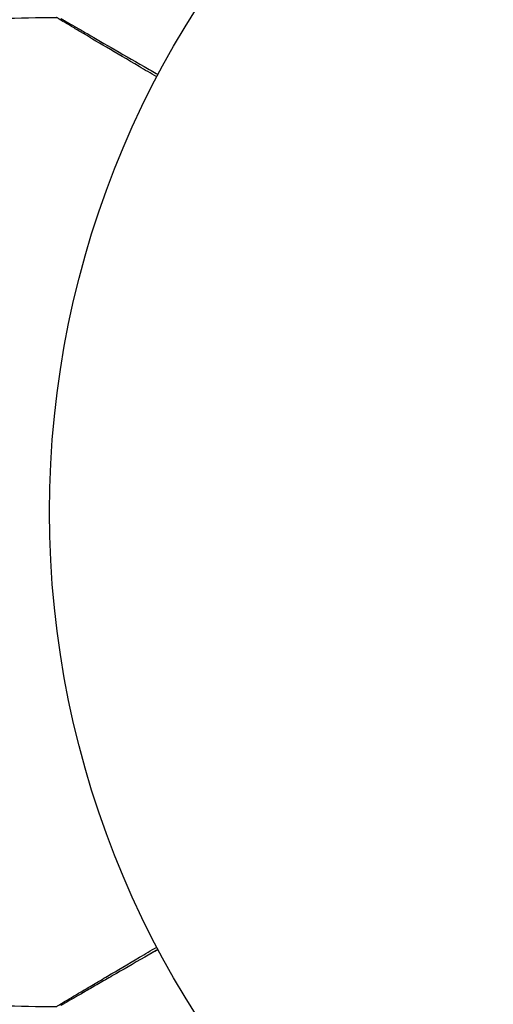
# Model space of a CAD drawing. Units: millimetres. Extents: x -2853 to 3627, y -3269 to 3187.
# Drawn here: x -596 to -569, y 513 to 569 of the extents above; entities that cross this region are included whole.
import ezdxf

# ---------------------------------------------------------------- set-up
doc = ezdxf.new("R2010")
doc.units = ezdxf.units.MM
doc.header["$LTSCALE"] = 20
doc.linetypes.add('HIDDEN', pattern=[9.525, 6.35, -3.175])
for name, color, linetype in [('2d', 230, 'Continuous'), ('AS-Free_Space', 31, 'HIDDEN'), ('AS-Free_Space_Hatch', 31, 'HIDDEN')]:
    doc.layers.add(name, color=color, linetype=linetype)

msp = doc.modelspace()

# ---------------------------------------------------------------- hatches: boundary and pattern name
at = {"layer": 'AS-Free_Space_Hatch'}
h = msp.add_hatch(dxfattribs=at)
h.set_pattern_fill('ANSI31', color=256, scale=100)
h.set_pattern_definition([(45, (-923.54, -3e-12), (-224.506, 224.506), [])])
h.paths.add_polyline_path([(-541, -2269, 0.414214), (459, -1269), (459, -19, 0.414214), (-541, 981, 0.414214), (-1541, -19), (-1541, -1269, 0.414214)])

# ---------------------------------------------------------------- linework, layer by layer
at = {"layer": '2d'}
msp.add_circle((-541, 541), 53, dxfattribs=at)
for points in [[(-599.949, 568.871), (-597.837, 568.939), (-595.724, 568.985), (-593.61, 569.009)], [(-599.949, 513.129), (-597.837, 513.061), (-595.724, 513.015), (-593.61, 512.991)]]:
    msp.add_open_spline(points, degree=3, dxfattribs=at)
for points, knots in [([(-587.927, 565.635), (-588.271, 565.839), (-588.606, 566.036), (-589.589, 566.617), (-590.205, 566.981), (-591.329, 567.645), (-591.827, 567.941), (-592.457, 568.315), (-592.647, 568.428), (-592.981, 568.627), (-593.126, 568.714), (-593.356, 568.852), (-593.442, 568.904), (-593.523, 568.955), (-593.543, 568.967), (-593.565, 568.981), (-593.566, 568.982), (-593.582, 568.992), (-593.59, 568.997), (-593.606, 569.007), (-593.61, 569.009), (-593.61, 569.009)], [0.00187919, 0.00187919, 0.00187919, 0.00187919, 0.00370555, 0.00370555, 0.0074111, 0.0074111, 0.01111664, 0.01111664, 0.01296942, 0.01296942, 0.01482219, 0.01482219, 0.01667496, 0.01667496, 0.01760135, 0.01760135, 0.01852774, 0.01852774, 0.02223329, 0.02223329, 0.02953637, 0.02953637, 0.02953637, 0.02953637]), ([(-593.355, 568.942), (-593.355, 568.942), (-593.35, 568.94), (-593.335, 568.931), (-593.327, 568.926), (-593.311, 568.917), (-593.31, 568.917), (-593.292, 568.906), (-593.275, 568.896), (-593.199, 568.852), (-593.115, 568.804), (-592.887, 568.672), (-592.742, 568.589), (-592.406, 568.395), (-592.214, 568.284), (-591.578, 567.917), (-591.073, 567.625), (-589.936, 566.968), (-589.312, 566.608), (-588.388, 566.075), (-588.126, 565.923), (-587.857, 565.768)], [0.02937507, 0.02937507, 0.02937507, 0.02937507, 0.0363241, 0.0363241, 0.03995651, 0.03995651, 0.04086461, 0.04086461, 0.04177271, 0.04177271, 0.04358892, 0.04358892, 0.04540512, 0.04540512, 0.04722133, 0.04722133, 0.05085374, 0.05085374, 0.05448615, 0.05448615, 0.05588399, 0.05588399, 0.05588399, 0.05588399]), ([(-593.61, 512.991), (-593.61, 512.991), (-593.606, 512.993), (-593.589, 513.003), (-593.581, 513.009), (-593.564, 513.019), (-593.561, 513.022), (-593.531, 513.041), (-593.507, 513.055), (-593.415, 513.112), (-593.322, 513.168), (-592.966, 513.382), (-592.625, 513.585), (-591.991, 513.962), (-591.757, 514.1), (-591.261, 514.395), (-590.997, 514.551), (-590.165, 515.043), (-589.558, 515.402), (-588.59, 515.973), (-588.263, 516.166), (-587.927, 516.365)], [0.02946257, 0.02946257, 0.02946257, 0.02946257, 0.03683368, 0.03683368, 0.04051923, 0.04051923, 0.04144062, 0.04144062, 0.04236201, 0.04236201, 0.04420479, 0.04420479, 0.04789034, 0.04789034, 0.04973312, 0.04973312, 0.0515759, 0.0515759, 0.05526145, 0.05526145, 0.05705686, 0.05705686, 0.05705686, 0.05705686]), ([(-587.857, 516.232), (-588.112, 516.084), (-588.362, 515.94), (-589.261, 515.421), (-589.872, 515.068), (-590.711, 514.584), (-590.977, 514.43), (-591.478, 514.141), (-591.714, 514.005), (-592.355, 513.635), (-592.701, 513.435), (-593.062, 513.226), (-593.156, 513.172), (-593.25, 513.118), (-593.274, 513.104), (-593.304, 513.087), (-593.307, 513.085), (-593.324, 513.075), (-593.333, 513.07), (-593.35, 513.06), (-593.355, 513.058), (-593.355, 513.058), (-593.355, 513.058), (-593.355, 513.058)], [0.00229127, 0.00229127, 0.00229127, 0.00229127, 0.00365516, 0.00365516, 0.00731032, 0.00731032, 0.00913791, 0.00913791, 0.01096549, 0.01096549, 0.01462065, 0.01462065, 0.01644823, 0.01644823, 0.01736202, 0.01736202, 0.01827581, 0.01827581, 0.02193097, 0.02193097, 0.0292413, 0.0292413, 0.0292549, 0.0292549, 0.0292549, 0.0292549]), ([(-587.857, 516.232), (-587.857, 516.232), (-587.857, 516.232), (-587.858, 516.231), (-587.859, 516.23), (-587.861, 516.23), (-587.861, 516.229), (-587.862, 516.229), (-587.863, 516.228), (-587.864, 516.228), (-587.864, 516.227), (-587.865, 516.227), (-587.866, 516.227), (-587.867, 516.226), (-587.867, 516.226), (-587.869, 516.225), (-587.87, 516.224), (-587.871, 516.223), (-587.872, 516.223), (-587.873, 516.223), (-587.873, 516.222), (-587.874, 516.222), (-587.875, 516.221), (-587.876, 516.221), (-587.876, 516.22), (-587.877, 516.22), (-587.878, 516.22), (-587.879, 516.219), (-587.879, 516.219), (-587.881, 516.218), (-587.882, 516.217), (-587.884, 516.216), (-587.884, 516.216), (-587.885, 516.216), (-587.886, 516.215), (-587.887, 516.215), (-587.887, 516.214), (-587.888, 516.214), (-587.889, 516.213), (-587.89, 516.213), (-587.89, 516.213), (-587.891, 516.212), (-587.892, 516.212), (-587.893, 516.211), (-587.893, 516.211), (-587.895, 516.21), (-587.896, 516.209), (-587.897, 516.209), (-587.898, 516.208), (-587.899, 516.208), (-587.899, 516.207), (-587.9, 516.207), (-587.901, 516.206), (-587.902, 516.206), (-587.902, 516.206), (-587.903, 516.205), (-587.904, 516.205), (-587.905, 516.204), (-587.905, 516.204), (-587.906, 516.203), (-587.907, 516.203), (-587.908, 516.202), (-587.908, 516.202), (-587.909, 516.202), (-587.91, 516.201), (-587.911, 516.2), (-587.912, 516.2), (-587.914, 516.199), (-587.914, 516.199), (-587.915, 516.198), (-587.916, 516.198), (-587.917, 516.197), (-587.917, 516.197), (-587.918, 516.196), (-587.919, 516.196), (-587.92, 516.195), (-587.92, 516.195), (-587.921, 516.195), (-587.922, 516.194), (-587.923, 516.194), (-587.923, 516.193), (-587.924, 516.193), (-587.925, 516.193), (-587.926, 516.192), (-587.926, 516.192), (-587.927, 516.191), (-587.928, 516.191), (-587.929, 516.19), (-587.93, 516.189), (-587.932, 516.188), (-587.932, 516.188), (-587.933, 516.188), (-587.934, 516.187), (-587.935, 516.187), (-587.935, 516.186), (-587.936, 516.186), (-587.937, 516.186), (-587.938, 516.185), (-587.938, 516.185), (-587.939, 516.184), (-587.94, 516.184), (-587.941, 516.183), (-587.941, 516.183), (-587.942, 516.182), (-587.943, 516.182), (-587.944, 516.181), (-587.945, 516.181), (-587.946, 516.181), (-587.946, 516.18), (-587.947, 516.18), (-587.948, 516.179), (-587.949, 516.179), (-587.949, 516.179), (-587.95, 516.178), (-587.951, 516.178), (-587.952, 516.177), (-587.952, 516.177), (-587.953, 516.176), (-587.954, 516.176), (-587.955, 516.175), (-587.956, 516.174), (-587.958, 516.174), (-587.958, 516.173), (-587.959, 516.173), (-587.96, 516.172), (-587.961, 516.172), (-587.961, 516.172), (-587.962, 516.171), (-587.963, 516.171), (-587.964, 516.17), (-587.964, 516.17), (-587.965, 516.169), (-587.966, 516.169), (-587.967, 516.168), (-587.967, 516.168), (-587.968, 516.168), (-587.969, 516.167), (-587.97, 516.167), (-587.97, 516.166), (-587.971, 516.166), (-587.972, 516.165), (-587.973, 516.165), (-587.973, 516.165), (-587.974, 516.164), (-587.975, 516.164), (-587.976, 516.163), (-587.976, 516.163), (-587.977, 516.162), (-587.978, 516.162), (-587.979, 516.161), (-587.979, 516.161), (-587.98, 516.161), (-587.981, 516.16), (-587.982, 516.16), (-587.982, 516.159), (-587.983, 516.159), (-587.984, 516.159), (-587.985, 516.158), (-587.985, 516.158), (-587.986, 516.157), (-587.987, 516.157), (-587.988, 516.156), (-587.988, 516.156), (-587.989, 516.155), (-587.99, 516.155), (-587.991, 516.154), (-587.991, 516.154), (-587.992, 516.154), (-587.993, 516.153), (-587.994, 516.153), (-587.994, 516.152), (-587.995, 516.152), (-587.996, 516.152), (-587.997, 516.151), (-587.997, 516.151), (-587.998, 516.15), (-587.999, 516.15), (-588, 516.149), (-588, 516.149), (-588.001, 516.148), (-588.002, 516.148), (-588.003, 516.148), (-588.003, 516.147), (-588.004, 516.147), (-588.005, 516.146), (-588.006, 516.146), (-588.006, 516.145), (-588.007, 516.145), (-588.008, 516.145), (-588.009, 516.144), (-588.009, 516.144), (-588.01, 516.143), (-588.011, 516.143), (-588.012, 516.142), (-588.012, 516.142), (-588.013, 516.141), (-588.014, 516.141), (-588.015, 516.141), (-588.015, 516.14), (-588.016, 516.14), (-588.017, 516.139), (-588.018, 516.139), (-588.018, 516.139), (-588.019, 516.138), (-588.02, 516.138), (-588.021, 516.137), (-588.021, 516.137), (-588.022, 516.136), (-588.023, 516.136), (-588.024, 516.135), (-588.024, 516.135), (-588.025, 516.134), (-588.026, 516.134), (-588.027, 516.134), (-588.027, 516.133), (-588.028, 516.133), (-588.029, 516.132), (-588.03, 516.132), (-588.03, 516.132), (-588.031, 516.131), (-588.032, 516.131), (-588.033, 516.13), (-588.033, 516.13), (-588.034, 516.129), (-588.035, 516.129), (-588.036, 516.128), (-588.036, 516.128), (-588.037, 516.128), (-588.038, 516.127), (-588.039, 516.127), (-588.039, 516.126), (-588.04, 516.126), (-588.04, 516.126), (-588.041, 516.125), (-588.042, 516.125), (-588.043, 516.125), (-588.043, 516.124), (-588.044, 516.124), (-588.045, 516.123), (-588.046, 516.123), (-588.046, 516.122), (-588.047, 516.122), (-588.047, 516.122), (-588.048, 516.121), (-588.048, 516.121), (-588.049, 516.121), (-588.05, 516.12), (-588.051, 516.12), (-588.051, 516.119), (-588.052, 516.119), (-588.052, 516.119), (-588.053, 516.118), (-588.054, 516.118), (-588.055, 516.118), (-588.055, 516.117), (-588.056, 516.117), (-588.057, 516.116), (-588.057, 516.116), (-588.058, 516.116), (-588.058, 516.115), (-588.059, 516.115), (-588.06, 516.115), (-588.06, 516.114), (-588.061, 516.114), (-588.062, 516.113), (-588.063, 516.113), (-588.063, 516.113), (-588.064, 516.112), (-588.064, 516.112), (-588.065, 516.112), (-588.066, 516.111), (-588.067, 516.111), (-588.067, 516.11), (-588.068, 516.11), (-588.068, 516.11), (-588.069, 516.109), (-588.069, 516.109), (-588.07, 516.108), (-588.071, 516.108), (-588.072, 516.108), (-588.072, 516.108), (-588.073, 516.107), (-588.073, 516.107), (-588.074, 516.106), (-588.075, 516.106), (-588.075, 516.106), (-588.076, 516.105), (-588.076, 516.105), (-588.077, 516.105), (-588.078, 516.104), (-588.078, 516.104), (-588.079, 516.103), (-588.079, 516.103), (-588.08, 516.103), (-588.081, 516.103), (-588.082, 516.102), (-588.082, 516.102), (-588.083, 516.101), (-588.083, 516.101), (-588.084, 516.101), (-588.084, 516.1), (-588.085, 516.1), (-588.085, 516.1), (-588.086, 516.099), (-588.087, 516.099), (-588.088, 516.099), (-588.088, 516.098), (-588.089, 516.098), (-588.089, 516.098), (-588.09, 516.097), (-588.09, 516.097), (-588.091, 516.096), (-588.092, 516.096), (-588.093, 516.096), (-588.093, 516.096), (-588.094, 516.095), (-588.094, 516.095), (-588.095, 516.094), (-588.095, 516.094), (-588.096, 516.094), (-588.096, 516.093), (-588.097, 516.093), (-588.098, 516.093), (-588.099, 516.092), (-588.099, 516.092), (-588.1, 516.092), (-588.1, 516.091), (-588.101, 516.091), (-588.101, 516.091), (-588.102, 516.09), (-588.102, 516.09), (-588.103, 516.09), (-588.103, 516.089), (-588.104, 516.089), (-588.105, 516.089), (-588.105, 516.088), (-588.106, 516.088), (-588.106, 516.088), (-588.107, 516.087), (-588.108, 516.087), (-588.108, 516.087), (-588.109, 516.086), (-588.109, 516.086), (-588.11, 516.086), (-588.111, 516.085), (-588.111, 516.085), (-588.112, 516.085), (-588.112, 516.084), (-588.113, 516.084), (-588.114, 516.084), (-588.114, 516.083), (-588.115, 516.083), (-588.115, 516.083), (-588.116, 516.082), (-588.116, 516.082), (-588.117, 516.082), (-588.117, 516.081), (-588.118, 516.081), (-588.118, 516.081), (-588.119, 516.08), (-588.12, 516.08), (-588.12, 516.08), (-588.121, 516.08), (-588.121, 516.079), (-588.122, 516.079), (-588.123, 516.078), (-588.123, 516.078), (-588.124, 516.078), (-588.124, 516.078), (-588.125, 516.077), (-588.125, 516.077), (-588.126, 516.077), (-588.126, 516.076), (-588.127, 516.076), (-588.127, 516.076), (-588.128, 516.075), (-588.128, 516.075), (-588.129, 516.075), (-588.129, 516.074), (-588.13, 516.074), (-588.13, 516.074), (-588.131, 516.073), (-588.132, 516.073), (-588.132, 516.073), (-588.133, 516.073), (-588.133, 516.072), (-588.134, 516.072), (-588.135, 516.071), (-588.135, 516.071), (-588.136, 516.071), (-588.136, 516.071), (-588.137, 516.07), (-588.137, 516.07), (-588.138, 516.07), (-588.138, 516.07), (-588.139, 516.069), (-588.139, 516.069), (-588.14, 516.068), (-588.14, 516.068), (-588.141, 516.068), (-588.141, 516.068), (-588.142, 516.067), (-588.142, 516.067), (-588.143, 516.067), (-588.143, 516.067), (-588.144, 516.066), (-588.144, 516.066), (-588.145, 516.065), (-588.145, 516.065), (-588.146, 516.065), (-588.146, 516.065), (-588.147, 516.064), (-588.147, 516.064), (-588.148, 516.064), (-588.148, 516.064), (-588.149, 516.063), (-588.149, 516.063), (-588.15, 516.062), (-588.15, 516.062), (-588.151, 516.062), (-588.152, 516.062), (-588.152, 516.061), (-588.153, 516.061), (-588.153, 516.061), (-588.153, 516.061), (-588.154, 516.06), (-588.155, 516.06), (-588.155, 516.059), (-588.156, 516.059), (-588.156, 516.059), (-588.156, 516.059), (-588.157, 516.058), (-588.158, 516.058), (-588.158, 516.058), (-588.159, 516.058), (-588.159, 516.057), (-588.159, 516.057), (-588.16, 516.057), (-588.161, 516.056), (-588.161, 516.056), (-588.162, 516.056), (-588.162, 516.056), (-588.162, 516.055), (-588.163, 516.055), (-588.164, 516.055), (-588.164, 516.054), (-588.165, 516.054), (-588.165, 516.054), (-588.165, 516.054), (-588.166, 516.053), (-588.167, 516.053), (-588.167, 516.053), (-588.168, 516.052), (-588.168, 516.052), (-588.168, 516.052), (-588.169, 516.052), (-588.17, 516.051), (-588.17, 516.051), (-588.171, 516.051), (-588.171, 516.05), (-588.171, 516.05), (-588.172, 516.05), (-588.172, 516.05), (-588.173, 516.049), (-588.173, 516.049), (-588.174, 516.049), (-588.174, 516.048), (-588.175, 516.048), (-588.175, 516.048), (-588.176, 516.048), (-588.176, 516.047), (-588.177, 516.047), (-588.177, 516.047), (-588.178, 516.046), (-588.178, 516.046), (-588.179, 516.046), (-588.179, 516.046), (-588.18, 516.045), (-588.18, 516.045), (-588.181, 516.045), (-588.181, 516.045), (-588.182, 516.044), (-588.182, 516.044), (-588.182, 516.044), (-588.183, 516.044), (-588.183, 516.043), (-588.184, 516.043), (-588.184, 516.043), (-588.185, 516.042), (-588.185, 516.042), (-588.185, 516.042), (-588.186, 516.042), (-588.186, 516.042), (-588.187, 516.041), (-588.187, 516.041), (-588.188, 516.04), (-588.188, 516.04), (-588.189, 516.04), (-588.189, 516.04), (-588.19, 516.04), (-588.19, 516.039), (-588.191, 516.039), (-588.191, 516.039), (-588.192, 516.038), (-588.192, 516.038), (-588.193, 516.038), (-588.193, 516.038), (-588.193, 516.037), (-588.194, 516.037), (-588.194, 516.037), (-588.195, 516.037), (-588.196, 516.036), (-588.196, 516.036), (-588.196, 516.036), (-588.197, 516.036), (-588.197, 516.035), (-588.197, 516.035), (-588.198, 516.035), (-588.198, 516.035), (-588.199, 516.034), (-588.199, 516.034), (-588.2, 516.034), (-588.2, 516.033), (-588.201, 516.033), (-588.201, 516.033), (-588.202, 516.033), (-588.202, 516.033), (-588.202, 516.032), (-588.203, 516.032), (-588.203, 516.032), (-588.204, 516.031), (-588.205, 516.031), (-588.205, 516.031), (-588.205, 516.031), (-588.206, 516.03), (-588.206, 516.03), (-588.206, 516.03), (-588.207, 516.03), (-588.207, 516.03), (-588.208, 516.029), (-588.208, 516.029), (-588.209, 516.029), (-588.209, 516.028), (-588.21, 516.028), (-588.21, 516.028), (-588.211, 516.028), (-588.211, 516.027), (-588.211, 516.027), (-588.212, 516.027), (-588.212, 516.027), (-588.212, 516.027), (-588.213, 516.026), (-588.213, 516.026), (-588.214, 516.026), (-588.214, 516.025), (-588.215, 516.025), (-588.215, 516.025), (-588.216, 516.025), (-588.216, 516.024), (-588.216, 516.024), (-588.217, 516.024), (-588.217, 516.024), (-588.217, 516.024), (-588.218, 516.023), (-588.218, 516.023), (-588.219, 516.023), (-588.219, 516.023), (-588.22, 516.022), (-588.22, 516.022), (-588.221, 516.022), (-588.221, 516.021), (-588.222, 516.021), (-588.222, 516.021), (-588.222, 516.021), (-588.223, 516.021), (-588.223, 516.02), (-588.223, 516.02), (-588.224, 516.02), (-588.224, 516.02), (-588.225, 516.019), (-588.225, 516.019), (-588.225, 516.019), (-588.226, 516.019), (-588.226, 516.019), (-588.226, 516.018), (-588.227, 516.018), (-588.228, 516.018), (-588.228, 516.017), (-588.229, 516.017), (-588.229, 516.017), (-588.229, 516.017), (-588.23, 516.016), (-588.23, 516.016), (-588.231, 516.016), (-588.231, 516.016), (-588.231, 516.016), (-588.232, 516.015), (-588.232, 516.015), (-588.232, 516.015), (-588.233, 516.015), (-588.233, 516.015), (-588.234, 516.014), (-588.234, 516.014), (-588.234, 516.014), (-588.235, 516.014), (-588.235, 516.013), (-588.235, 516.013), (-588.236, 516.013), (-588.237, 516.013), (-588.237, 516.012), (-588.238, 516.012), (-588.238, 516.012), (-588.238, 516.012), (-588.239, 516.011), (-588.239, 516.011), (-588.24, 516.011), (-588.24, 516.011), (-588.24, 516.01), (-588.241, 516.01), (-588.241, 516.01), (-588.241, 516.01), (-588.242, 516.01), (-588.242, 516.009), (-588.242, 516.009), (-588.243, 516.009), (-588.243, 516.009), (-588.243, 516.009), (-588.244, 516.008), (-588.244, 516.008), (-588.245, 516.008), (-588.245, 516.008), (-588.245, 516.007), (-588.246, 516.007), (-588.246, 516.007), (-588.246, 516.007), (-588.247, 516.007), (-588.247, 516.006), (-588.248, 516.006), (-588.248, 516.006), (-588.248, 516.006), (-588.249, 516.006), (-588.249, 516.005), (-588.25, 516.005), (-588.251, 516.004), (-588.251, 516.004), (-588.251, 516.004), (-588.252, 516.004), (-588.252, 516.004), (-588.252, 516.003), (-588.253, 516.003), (-588.253, 516.003), (-588.254, 516.003), (-588.254, 516.003), (-588.254, 516.002), (-588.255, 516.002), (-588.255, 516.002), (-588.255, 516.002), (-588.256, 516.001), (-588.256, 516.001), (-588.257, 516.001), (-588.257, 516.001), (-588.257, 516.001), (-588.258, 516), (-588.258, 516), (-588.258, 516), (-588.259, 516), (-588.259, 516), (-588.26, 515.999), (-588.26, 515.999), (-588.26, 515.999), (-588.261, 515.999), (-588.261, 515.998), (-588.261, 515.998), (-588.262, 515.998), (-588.262, 515.998), (-588.263, 515.998), (-588.263, 515.997), (-588.263, 515.997), (-588.264, 515.997), (-588.264, 515.997), (-588.264, 515.997), (-588.265, 515.996), (-588.265, 515.996), (-588.265, 515.996), (-588.266, 515.996), (-588.266, 515.995), (-588.266, 515.995), (-588.267, 515.995), (-588.267, 515.995), (-588.268, 515.995), (-588.268, 515.994), (-588.268, 515.994), (-588.269, 515.994), (-588.269, 515.994), (-588.269, 515.994), (-588.27, 515.993), (-588.27, 515.993), (-588.271, 515.993), (-588.271, 515.993), (-588.271, 515.992), (-588.272, 515.992), (-588.272, 515.992), (-588.272, 515.992), (-588.273, 515.992), (-588.273, 515.991), (-588.274, 515.991), (-588.274, 515.991), (-588.274, 515.991), (-588.275, 515.991), (-588.275, 515.99), (-588.275, 515.99), (-588.276, 515.99), (-588.276, 515.99), (-588.276, 515.99), (-588.276, 515.99), (-588.277, 515.989), (-588.277, 515.989), (-588.278, 515.989), (-588.278, 515.989), (-588.278, 515.988), (-588.279, 515.988), (-588.279, 515.988), (-588.279, 515.988), (-588.28, 515.988), (-588.28, 515.988), (-588.28, 515.987), (-588.281, 515.987), (-588.281, 515.987), (-588.281, 515.987), (-588.282, 515.986), (-588.282, 515.986), (-588.282, 515.986), (-588.283, 515.986), (-588.283, 515.986), (-588.283, 515.986), (-588.284, 515.985), (-588.284, 515.985), (-588.284, 515.985), (-588.285, 515.985), (-588.285, 515.985), (-588.285, 515.985), (-588.286, 515.984), (-588.286, 515.984), (-588.286, 515.984), (-588.286, 515.984), (-588.287, 515.983), (-588.287, 515.983), (-588.288, 515.983), (-588.288, 515.983), (-588.288, 515.983), (-588.288, 515.983), (-588.289, 515.982), (-588.289, 515.982), (-588.289, 515.982), (-588.29, 515.982), (-588.29, 515.982), (-588.29, 515.982), (-588.291, 515.981), (-588.291, 515.981), (-588.291, 515.981), (-588.291, 515.981), (-588.292, 515.981), (-588.292, 515.981), (-588.293, 515.98), (-588.293, 515.98), (-588.293, 515.98), (-588.293, 515.98), (-588.294, 515.98), (-588.294, 515.979), (-588.294, 515.979), (-588.295, 515.979), (-588.295, 515.979), (-588.295, 515.979), (-588.295, 515.979), (-588.296, 515.978), (-588.296, 515.978), (-588.296, 515.978), (-588.297, 515.978), (-588.297, 515.978), (-588.297, 515.977), (-588.298, 515.977), (-588.298, 515.977), (-588.298, 515.977), (-588.298, 515.977), (-588.299, 515.977), (-588.299, 515.976), (-588.299, 515.976), (-588.3, 515.976), (-588.3, 515.976), (-588.3, 515.976), (-588.301, 515.976), (-588.301, 515.975), (-588.301, 515.975), (-588.301, 515.975), (-588.302, 515.975), (-588.302, 515.975), (-588.302, 515.975), (-588.303, 515.974), (-588.303, 515.974), (-588.303, 515.974), (-588.304, 515.974), (-588.304, 515.974), (-588.304, 515.974), (-588.304, 515.973), (-588.305, 515.973), (-588.305, 515.973), (-588.305, 515.973), (-588.305, 515.973), (-588.306, 515.973), (-588.306, 515.972), (-588.306, 515.972), (-588.307, 515.972), (-588.307, 515.972), (-588.307, 515.972), (-588.307, 515.972), (-588.308, 515.971), (-588.308, 515.971), (-588.308, 515.971), (-588.308, 515.971), (-588.309, 515.971), (-588.309, 515.971), (-588.309, 515.97), (-588.31, 515.97), (-588.31, 515.97), (-588.31, 515.97), (-588.311, 515.97), (-588.311, 515.97), (-588.311, 515.97), (-588.311, 515.969), (-588.312, 515.969), (-588.312, 515.969), (-588.312, 515.969), (-588.312, 515.969), (-588.313, 515.969), (-588.313, 515.968), (-588.313, 515.968), (-588.313, 515.968), (-588.314, 515.968), (-588.314, 515.968), (-588.314, 515.968), (-588.315, 515.967), (-588.315, 515.967), (-588.315, 515.967), (-588.315, 515.967), (-588.315, 515.967), (-588.316, 515.967), (-588.316, 515.967), (-588.316, 515.966), (-588.317, 515.966), (-588.317, 515.966), (-588.317, 515.966), (-588.318, 515.966), (-588.318, 515.966), (-588.318, 515.966), (-588.318, 515.966), (-588.318, 515.965), (-588.319, 515.965), (-588.319, 515.965), (-588.319, 515.965), (-588.32, 515.965), (-588.32, 515.965), (-588.32, 515.964), (-588.32, 515.964), (-588.321, 515.964), (-588.321, 515.964), (-588.321, 515.964), (-588.321, 515.964), (-588.322, 515.963), (-588.322, 515.963), (-588.322, 515.963), (-588.322, 515.963), (-588.323, 515.963), (-588.323, 515.963), (-588.323, 515.963), (-588.323, 515.963), (-588.324, 515.962), (-588.324, 515.962), (-588.324, 515.962), (-588.324, 515.962), (-588.325, 515.962), (-588.325, 515.962), (-588.325, 515.961), (-588.325, 515.961), (-588.326, 515.961), (-588.326, 515.961), (-588.326, 515.961), (-588.326, 515.961), (-588.327, 515.961), (-588.327, 515.96), (-588.327, 515.96), (-588.327, 515.96), (-588.328, 515.96), (-588.328, 515.96), (-588.328, 515.96), (-588.328, 515.96), (-588.329, 515.959), (-588.329, 515.959), (-588.329, 515.959), (-588.329, 515.959), (-588.33, 515.959), (-588.33, 515.959), (-588.33, 515.959), (-588.33, 515.958), (-588.33, 515.958), (-588.331, 515.958), (-588.331, 515.958), (-588.331, 515.958), (-588.331, 515.958), (-588.332, 515.958), (-588.332, 515.957), (-588.332, 515.957), (-588.332, 515.957), (-588.332, 515.957), (-588.333, 515.957), (-588.333, 515.957), (-588.333, 515.957), (-588.334, 515.957), (-588.334, 515.956), (-588.334, 515.956), (-588.334, 515.956), (-588.334, 515.956), (-588.335, 515.956), (-588.335, 515.956), (-588.335, 515.956), (-588.335, 515.955), (-588.336, 515.955), (-588.336, 515.955), (-588.336, 515.955), (-588.336, 515.955), (-588.337, 515.955), (-588.337, 515.955), (-588.337, 515.954), (-588.337, 515.954), (-588.338, 515.954), (-588.338, 515.954), (-588.338, 515.954), (-588.338, 515.954), (-588.338, 515.954), (-588.338, 515.954), (-588.339, 515.954), (-588.339, 515.953), (-588.339, 515.953), (-588.339, 515.953), (-588.34, 515.953), (-588.34, 515.953), (-588.34, 515.953), (-588.34, 515.953), (-588.34, 515.953), (-588.341, 515.953), (-588.341, 515.952), (-588.341, 515.952), (-588.342, 515.952), (-588.342, 515.952), (-588.342, 515.952), (-588.342, 515.952), (-588.342, 515.952), (-588.342, 515.951), (-588.343, 515.951), (-588.343, 515.951), (-588.343, 515.951), (-588.343, 515.951), (-588.344, 515.951), (-588.344, 515.951), (-588.344, 515.95), (-588.344, 515.95), (-588.345, 515.95), (-588.345, 515.95), (-588.345, 515.95), (-588.345, 515.95), (-588.345, 515.95), (-588.345, 515.95), (-588.346, 515.95), (-588.346, 515.949), (-588.346, 515.949), (-588.346, 515.949), (-588.347, 515.949), (-588.347, 515.949), (-588.347, 515.949), (-588.347, 515.949), (-588.347, 515.949), (-588.348, 515.948), (-588.348, 515.948), (-588.348, 515.948), (-588.348, 515.948), (-588.348, 515.948), (-588.349, 515.948), (-588.349, 515.948), (-588.349, 515.947), (-588.349, 515.947), (-588.35, 515.947), (-588.35, 515.947), (-588.35, 515.947), (-588.35, 515.947), (-588.35, 515.947), (-588.351, 515.947), (-588.351, 515.947), (-588.351, 515.947), (-588.351, 515.946), (-588.351, 515.946), (-588.352, 515.946), (-588.352, 515.946), (-588.352, 515.946), (-588.352, 515.946), (-588.353, 515.946), (-588.353, 515.945), (-588.353, 515.945), (-588.353, 515.945), (-588.353, 515.945), (-588.353, 515.945), (-588.354, 515.945), (-588.354, 515.945), (-588.354, 515.945), (-588.354, 515.945), (-588.354, 515.944), (-588.355, 515.944), (-588.355, 515.944), (-588.355, 515.944), (-588.355, 515.944), (-588.355, 515.944), (-588.356, 515.944), (-588.356, 515.944), (-588.356, 515.944), (-588.356, 515.944), (-588.356, 515.943), (-588.356, 515.943), (-588.357, 515.943), (-588.357, 515.943), (-588.357, 515.943), (-588.358, 515.943), (-588.358, 515.943), (-588.358, 515.942), (-588.358, 515.942), (-588.358, 515.942), (-588.359, 515.942), (-588.359, 515.942), (-588.359, 515.942), (-588.359, 515.942), (-588.359, 515.942), (-588.359, 515.942), (-588.36, 515.942), (-588.36, 515.941), (-588.36, 515.941), (-588.36, 515.941), (-588.36, 515.941), (-588.36, 515.941), (-588.361, 515.941), (-588.361, 515.941), (-588.361, 515.941), (-588.361, 515.941), (-588.361, 515.94), (-588.362, 515.94), (-588.362, 515.94), (-588.362, 515.94), (-588.362, 515.94), (-588.362, 515.94), (-588.363, 515.94), (-588.363, 515.94), (-588.363, 515.94), (-588.363, 515.94), (-588.363, 515.939), (-588.363, 515.939), (-588.364, 515.939), (-588.364, 515.939), (-588.364, 515.939), (-588.364, 515.939), (-588.364, 515.939), (-588.365, 515.939), (-588.365, 515.939), (-588.365, 515.938), (-588.365, 515.938), (-588.365, 515.938), (-588.366, 515.938), (-588.366, 515.938), (-588.366, 515.938), (-588.366, 515.938), (-588.366, 515.938), (-588.366, 515.938), (-588.367, 515.937), (-588.367, 515.937), (-588.367, 515.937), (-588.367, 515.937), (-588.367, 515.937), (-588.367, 515.937), (-588.368, 515.937), (-588.368, 515.937), (-588.368, 515.937), (-588.368, 515.937), (-588.368, 515.936), (-588.369, 515.936), (-588.369, 515.936), (-588.369, 515.936), (-588.369, 515.936), (-588.369, 515.936), (-588.37, 515.936), (-588.37, 515.936), (-588.37, 515.936), (-588.37, 515.935), (-588.37, 515.935), (-588.37, 515.935), (-588.371, 515.935), (-588.371, 515.935), (-588.371, 515.935), (-588.371, 515.935), (-588.371, 515.935), (-588.372, 515.935), (-588.372, 515.934), (-588.372, 515.934), (-588.372, 515.934), (-588.372, 515.934), (-588.373, 515.934), (-588.373, 515.934), (-588.373, 515.934), (-588.373, 515.934), (-588.373, 515.934), (-588.373, 515.934), (-588.374, 515.933), (-588.374, 515.933), (-588.374, 515.933), (-588.374, 515.933), (-588.374, 515.933), (-588.374, 515.933), (-588.375, 515.933), (-588.375, 515.933), (-588.375, 515.933)], [0.22848492, 0.22848492, 0.22848492, 0.22848492, 0.22859404, 0.22859404, 0.22913064, 0.22913064, 0.22939894, 0.22939894, 0.22966725, 0.22966725, 0.22993555, 0.22993555, 0.23020385, 0.23020385, 0.23047215, 0.23047215, 0.23100876, 0.23100876, 0.23127706, 0.23127706, 0.23154536, 0.23154536, 0.23181367, 0.23181367, 0.23208197, 0.23208197, 0.23235027, 0.23235027, 0.23261857, 0.23261857, 0.23315518, 0.23315518, 0.23342348, 0.23342348, 0.23369178, 0.23369178, 0.23396008, 0.23396008, 0.23422839, 0.23422839, 0.23449669, 0.23449669, 0.23476499, 0.23476499, 0.23503329, 0.23503329, 0.2355699, 0.2355699, 0.2358382, 0.2358382, 0.2361065, 0.2361065, 0.23637481, 0.23637481, 0.23664311, 0.23664311, 0.23691141, 0.23691141, 0.23717971, 0.23717971, 0.23744802, 0.23744802, 0.23771632, 0.23771632, 0.23798462, 0.23798462, 0.23852123, 0.23852123, 0.23878953, 0.23878953, 0.23905783, 0.23905783, 0.23932613, 0.23932613, 0.23959444, 0.23959444, 0.23986274, 0.23986274, 0.24013104, 0.24013104, 0.24039934, 0.24039934, 0.24066765, 0.24066765, 0.24093595, 0.24093595, 0.24120425, 0.24120425, 0.24174086, 0.24174086, 0.24200916, 0.24200916, 0.24227746, 0.24227746, 0.24254576, 0.24254576, 0.24281407, 0.24281407, 0.24308237, 0.24308237, 0.24335067, 0.24335067, 0.24361897, 0.24361897, 0.24388728, 0.24388728, 0.24415558, 0.24415558, 0.24442388, 0.24442388, 0.24469218, 0.24469218, 0.24496049, 0.24496049, 0.24522879, 0.24522879, 0.24549709, 0.24549709, 0.24576539, 0.24576539, 0.246302, 0.246302, 0.2465703, 0.2465703, 0.2468386, 0.2468386, 0.24710691, 0.24710691, 0.24737521, 0.24737521, 0.24764351, 0.24764351, 0.24791181, 0.24791181, 0.24818012, 0.24818012, 0.24844842, 0.24844842, 0.24871672, 0.24871672, 0.24898502, 0.24898502, 0.24925333, 0.24925333, 0.24952163, 0.24952163, 0.24978993, 0.24978993, 0.25005823, 0.25005823, 0.25032653, 0.25032653, 0.25059484, 0.25059484, 0.25086314, 0.25086314, 0.25113144, 0.25113144, 0.25139974, 0.25139974, 0.25166805, 0.25166805, 0.25193635, 0.25193635, 0.25220465, 0.25220465, 0.25247295, 0.25247295, 0.25274126, 0.25274126, 0.25300956, 0.25300956, 0.25327786, 0.25327786, 0.25354616, 0.25354616, 0.25381447, 0.25381447, 0.25408277, 0.25408277, 0.25435107, 0.25435107, 0.25461937, 0.25461937, 0.25488768, 0.25488768, 0.25515598, 0.25515598, 0.25542428, 0.25542428, 0.25569258, 0.25569258, 0.25596089, 0.25596089, 0.25622919, 0.25622919, 0.25649749, 0.25649749, 0.25676579, 0.25676579, 0.2570341, 0.2570341, 0.2573024, 0.2573024, 0.2575707, 0.2575707, 0.257839, 0.257839, 0.25810731, 0.25810731, 0.25837561, 0.25837561, 0.25864391, 0.25864391, 0.25891221, 0.25891221, 0.25918052, 0.25918052, 0.25944882, 0.25944882, 0.25971712, 0.25971712, 0.25998542, 0.25998542, 0.26025373, 0.26025373, 0.26052203, 0.26052203, 0.26079033, 0.26079033, 0.26105863, 0.26105863, 0.26119278, 0.26119278, 0.26146109, 0.26146109, 0.26172939, 0.26172939, 0.26199769, 0.26199769, 0.26226599, 0.26226599, 0.26240015, 0.26240015, 0.26266845, 0.26266845, 0.26293675, 0.26293675, 0.26320505, 0.26320505, 0.2633392, 0.2633392, 0.26360751, 0.26360751, 0.26387581, 0.26387581, 0.26414411, 0.26414411, 0.26427826, 0.26427826, 0.26454657, 0.26454657, 0.26481487, 0.26481487, 0.26508317, 0.26508317, 0.26521732, 0.26521732, 0.26548562, 0.26548562, 0.26575393, 0.26575393, 0.26602223, 0.26602223, 0.26615638, 0.26615638, 0.26642468, 0.26642468, 0.26669298, 0.26669298, 0.26682714, 0.26682714, 0.26709544, 0.26709544, 0.26736374, 0.26736374, 0.26749789, 0.26749789, 0.26776619, 0.26776619, 0.2680345, 0.2680345, 0.26816865, 0.26816865, 0.26843695, 0.26843695, 0.26870525, 0.26870525, 0.2688394, 0.2688394, 0.26910771, 0.26910771, 0.26924186, 0.26924186, 0.26951016, 0.26951016, 0.26977846, 0.26977846, 0.26991261, 0.26991261, 0.27018092, 0.27018092, 0.27044922, 0.27044922, 0.27058337, 0.27058337, 0.27085167, 0.27085167, 0.27098582, 0.27098582, 0.27125413, 0.27125413, 0.27152243, 0.27152243, 0.27165658, 0.27165658, 0.27192488, 0.27192488, 0.27205903, 0.27205903, 0.27232734, 0.27232734, 0.27246149, 0.27246149, 0.27272979, 0.27272979, 0.27286394, 0.27286394, 0.27313224, 0.27313224, 0.27340055, 0.27340055, 0.2735347, 0.2735347, 0.273803, 0.273803, 0.27393715, 0.27393715, 0.27420545, 0.27420545, 0.2743396, 0.2743396, 0.27460791, 0.27460791, 0.27474206, 0.27474206, 0.27501036, 0.27501036, 0.27514451, 0.27514451, 0.27541281, 0.27541281, 0.27554697, 0.27554697, 0.27581527, 0.27581527, 0.27594942, 0.27594942, 0.27621772, 0.27621772, 0.27635187, 0.27635187, 0.27662018, 0.27662018, 0.27675433, 0.27675433, 0.27688848, 0.27688848, 0.27715678, 0.27715678, 0.27729093, 0.27729093, 0.27755923, 0.27755923, 0.27769339, 0.27769339, 0.27796169, 0.27796169, 0.27809584, 0.27809584, 0.27836414, 0.27836414, 0.27849829, 0.27849829, 0.27863244, 0.27863244, 0.27890075, 0.27890075, 0.2790349, 0.2790349, 0.2793032, 0.2793032, 0.27943735, 0.27943735, 0.2795715, 0.2795715, 0.27983981, 0.27983981, 0.27997396, 0.27997396, 0.28024226, 0.28024226, 0.28037641, 0.28037641, 0.28051056, 0.28051056, 0.28077886, 0.28077886, 0.28091302, 0.28091302, 0.28118132, 0.28118132, 0.28131547, 0.28131547, 0.28144962, 0.28144962, 0.28171792, 0.28171792, 0.28185207, 0.28185207, 0.28198623, 0.28198623, 0.28225453, 0.28225453, 0.28238868, 0.28238868, 0.28252283, 0.28252283, 0.28279113, 0.28279113, 0.28292528, 0.28292528, 0.28305943, 0.28305943, 0.28332774, 0.28332774, 0.28346189, 0.28346189, 0.28359604, 0.28359604, 0.28386434, 0.28386434, 0.28399849, 0.28399849, 0.28413264, 0.28413264, 0.28440095, 0.28440095, 0.2845351, 0.2845351, 0.28466925, 0.28466925, 0.2848034, 0.2848034, 0.2850717, 0.2850717, 0.28520585, 0.28520585, 0.28534001, 0.28534001, 0.28560831, 0.28560831, 0.28574246, 0.28574246, 0.28587661, 0.28587661, 0.28601076, 0.28601076, 0.28627906, 0.28627906, 0.28641322, 0.28641322, 0.28654737, 0.28654737, 0.28668152, 0.28668152, 0.28694982, 0.28694982, 0.28708397, 0.28708397, 0.28721812, 0.28721812, 0.28735227, 0.28735227, 0.28762058, 0.28762058, 0.28775473, 0.28775473, 0.28788888, 0.28788888, 0.28802303, 0.28802303, 0.28829133, 0.28829133, 0.28842548, 0.28842548, 0.28855964, 0.28855964, 0.28869379, 0.28869379, 0.28896209, 0.28896209, 0.28909624, 0.28909624, 0.28923039, 0.28923039, 0.28936454, 0.28936454, 0.28949869, 0.28949869, 0.289767, 0.289767, 0.28990115, 0.28990115, 0.2900353, 0.2900353, 0.29016945, 0.29016945, 0.2903036, 0.2903036, 0.2905719, 0.2905719, 0.29070605, 0.29070605, 0.29084021, 0.29084021, 0.29097436, 0.29097436, 0.29110851, 0.29110851, 0.29124266, 0.29124266, 0.29151096, 0.29151096, 0.29164511, 0.29164511, 0.29177926, 0.29177926, 0.29191342, 0.29191342, 0.29204757, 0.29204757, 0.29218172, 0.29218172, 0.29245002, 0.29245002, 0.29258417, 0.29258417, 0.29271832, 0.29271832, 0.29285247, 0.29285247, 0.29298663, 0.29298663, 0.29312078, 0.29312078, 0.29325493, 0.29325493, 0.29352323, 0.29352323, 0.29365738, 0.29365738, 0.29379153, 0.29379153, 0.29392568, 0.29392568, 0.29405984, 0.29405984, 0.29419399, 0.29419399, 0.29432814, 0.29432814, 0.29446229, 0.29446229, 0.29459644, 0.29459644, 0.29486474, 0.29486474, 0.29499889, 0.29499889, 0.29513305, 0.29513305, 0.2952672, 0.2952672, 0.29540135, 0.29540135, 0.2955355, 0.2955355, 0.29566965, 0.29566965, 0.2958038, 0.2958038, 0.29593795, 0.29593795, 0.2960721, 0.2960721, 0.29620626, 0.29620626, 0.29647456, 0.29647456, 0.29660871, 0.29660871, 0.29674286, 0.29674286, 0.29687701, 0.29687701, 0.29701116, 0.29701116, 0.29714531, 0.29714531, 0.29727947, 0.29727947, 0.29741362, 0.29741362, 0.29754777, 0.29754777, 0.29768192, 0.29768192, 0.29781607, 0.29781607, 0.29795022, 0.29795022, 0.29808437, 0.29808437, 0.29821852, 0.29821852, 0.29835268, 0.29835268, 0.29848683, 0.29848683, 0.29862098, 0.29862098, 0.29888928, 0.29888928, 0.29902343, 0.29902343, 0.29915758, 0.29915758, 0.29929173, 0.29929173, 0.29942588, 0.29942588, 0.29956004, 0.29956004, 0.29969419, 0.29969419, 0.29982834, 0.29982834, 0.29996249, 0.29996249, 0.30009664, 0.30009664, 0.30023079, 0.30023079, 0.30036494, 0.30036494, 0.30049909, 0.30049909, 0.30063325, 0.30063325, 0.3007674, 0.3007674, 0.30090155, 0.30090155, 0.3010357, 0.3010357, 0.30116985, 0.30116985, 0.301304, 0.301304, 0.30143815, 0.30143815, 0.3015723, 0.3015723, 0.30170646, 0.30170646, 0.30184061, 0.30184061, 0.30197476, 0.30197476, 0.30210891, 0.30210891, 0.30224306, 0.30224306, 0.30237721, 0.30237721, 0.30251136, 0.30251136, 0.30264551, 0.30264551, 0.30277967, 0.30277967, 0.30291382, 0.30291382, 0.30304797, 0.30304797, 0.30318212, 0.30318212, 0.30331627, 0.30331627, 0.30338335, 0.30338335, 0.3035175, 0.3035175, 0.30365165, 0.30365165, 0.3037858, 0.3037858, 0.30391995, 0.30391995, 0.3040541, 0.3040541, 0.30412118, 0.30412118, 0.30425533, 0.30425533, 0.30438948, 0.30438948, 0.30452363, 0.30452363, 0.30465778, 0.30465778, 0.30472486, 0.30472486, 0.30485901, 0.30485901, 0.30499316, 0.30499316, 0.30512731, 0.30512731, 0.30519439, 0.30519439, 0.30532854, 0.30532854, 0.30546269, 0.30546269, 0.30559684, 0.30559684, 0.30566392, 0.30566392, 0.30579807, 0.30579807, 0.30593222, 0.30593222, 0.3059993, 0.3059993, 0.30613345, 0.30613345, 0.3062676, 0.3062676, 0.30633467, 0.30633467, 0.30646882, 0.30646882, 0.30660298, 0.30660298, 0.30667005, 0.30667005, 0.3068042, 0.3068042, 0.30693835, 0.30693835, 0.30700543, 0.30700543, 0.30713958, 0.30713958, 0.30727373, 0.30727373, 0.30734081, 0.30734081, 0.30747496, 0.30747496, 0.30754203, 0.30754203, 0.30767619, 0.30767619, 0.30781034, 0.30781034, 0.30787741, 0.30787741, 0.30801156, 0.30801156, 0.30807864, 0.30807864, 0.30821279, 0.30821279, 0.30834694, 0.30834694, 0.30841402, 0.30841402, 0.30854817, 0.30854817, 0.30861524, 0.30861524, 0.3087494, 0.3087494, 0.30881647, 0.30881647, 0.30895062, 0.30895062, 0.3090177, 0.3090177, 0.30915185, 0.30915185, 0.30921892, 0.30921892, 0.30935308, 0.30935308, 0.30942015, 0.30942015, 0.3095543, 0.3095543, 0.30962138, 0.30962138, 0.30975553, 0.30975553, 0.30982261, 0.30982261, 0.30995676, 0.30995676, 0.31002383, 0.31002383, 0.31015798, 0.31015798, 0.31022506, 0.31022506, 0.31035921, 0.31035921, 0.31042629, 0.31042629, 0.31056044, 0.31056044, 0.31062751, 0.31062751, 0.31069459, 0.31069459, 0.31082874, 0.31082874, 0.31089581, 0.31089581, 0.31102997, 0.31102997, 0.31109704, 0.31109704, 0.31116412, 0.31116412, 0.31129827, 0.31129827, 0.31136534, 0.31136534, 0.3114995, 0.3114995, 0.31156657, 0.31156657, 0.31163365, 0.31163365, 0.3117678, 0.3117678, 0.31183487, 0.31183487, 0.31196902, 0.31196902, 0.3120361, 0.3120361, 0.31210318, 0.31210318, 0.31223733, 0.31223733, 0.3123044, 0.3123044, 0.31237148, 0.31237148, 0.31250563, 0.31250563, 0.31257271, 0.31257271, 0.31263978, 0.31263978, 0.31277393, 0.31277393, 0.31284101, 0.31284101, 0.31290808, 0.31290808, 0.31304223, 0.31304223, 0.31310931, 0.31310931, 0.31317639, 0.31317639, 0.31331054, 0.31331054, 0.31337761, 0.31337761, 0.31344469, 0.31344469, 0.31351176, 0.31351176, 0.31364592, 0.31364592, 0.31371299, 0.31371299, 0.31378007, 0.31378007, 0.31391422, 0.31391422, 0.31398129, 0.31398129, 0.31404837, 0.31404837, 0.31411544, 0.31411544, 0.3142496, 0.3142496, 0.31431667, 0.31431667, 0.31438375, 0.31438375, 0.31445082, 0.31445082, 0.31458497, 0.31458497, 0.31465205, 0.31465205, 0.31471913, 0.31471913, 0.3147862, 0.3147862, 0.31485328, 0.31485328, 0.31498743, 0.31498743, 0.3150545, 0.3150545, 0.31512158, 0.31512158, 0.31518865, 0.31518865, 0.31525573, 0.31525573, 0.31538988, 0.31538988, 0.31545696, 0.31545696, 0.31552403, 0.31552403, 0.31559111, 0.31559111, 0.31565818, 0.31565818, 0.31579233, 0.31579233, 0.31585941, 0.31585941, 0.31592649, 0.31592649, 0.31599356, 0.31599356, 0.31606064, 0.31606064, 0.31612771, 0.31612771, 0.31626186, 0.31626186, 0.31632894, 0.31632894, 0.31639602, 0.31639602, 0.31646309, 0.31646309, 0.31653017, 0.31653017, 0.31659724, 0.31659724, 0.31666432, 0.31666432, 0.31679847, 0.31679847, 0.31686554, 0.31686554, 0.31693262, 0.31693262, 0.3169997, 0.3169997, 0.31706677, 0.31706677, 0.31713385, 0.31713385, 0.31720092, 0.31720092, 0.317268, 0.317268, 0.31740215, 0.31740215, 0.31746923, 0.31746923, 0.3175363, 0.3175363, 0.31760338, 0.31760338, 0.31767045, 0.31767045, 0.31773753, 0.31773753, 0.3178046, 0.3178046, 0.31787168, 0.31787168, 0.31793875, 0.31793875, 0.31800583, 0.31800583, 0.31807291, 0.31807291, 0.31813998, 0.31813998, 0.31827413, 0.31827413, 0.31834121, 0.31834121, 0.31840828, 0.31840828, 0.31847536, 0.31847536, 0.31854244, 0.31854244, 0.31860951, 0.31860951, 0.31867659, 0.31867659, 0.31874366, 0.31874366, 0.31881074, 0.31881074, 0.31887781, 0.31887781, 0.31894489, 0.31894489, 0.31901196, 0.31901196, 0.31907904, 0.31907904, 0.31914612, 0.31914612, 0.31921319, 0.31921319, 0.31928027, 0.31928027, 0.31934734, 0.31934734, 0.31941442, 0.31941442, 0.31948149, 0.31948149, 0.31954857, 0.31954857, 0.31961564, 0.31961564, 0.31968272, 0.31968272, 0.3197498, 0.3197498, 0.31981687, 0.31981687, 0.31988395, 0.31988395, 0.31995102, 0.31995102, 0.3200181, 0.3200181, 0.32008517, 0.32008517, 0.32015225, 0.32015225, 0.32021933, 0.32021933, 0.3202864, 0.3202864, 0.32035348, 0.32035348, 0.32042055, 0.32042055, 0.32048763, 0.32048763, 0.3205547, 0.3205547, 0.32062178, 0.32062178, 0.32068885, 0.32068885, 0.32075593, 0.32075593, 0.32082301, 0.32082301, 0.32089008, 0.32089008, 0.32095716, 0.32095716, 0.32102423, 0.32102423, 0.32109131, 0.32109131, 0.32115838, 0.32115838, 0.32122546, 0.32122546, 0.32129254, 0.32129254, 0.32133278, 0.32133278, 0.32139986, 0.32139986, 0.32146693, 0.32146693, 0.32146693, 0.32146693])]:
    msp.add_open_spline(points, degree=3, knots=knots, dxfattribs=at)
at = {"layer": 'AS-Free_Space', "flags": 128}
msp.add_lwpolyline([(459, -19), (459, -1269, -0.414214), (-541, -2269, -0.414214), (-1541, -1269), (-1541, -19, -0.414214), (-541, 981, -0.414214)], format="xyb", close=True, dxfattribs=at)

doc.saveas('drawing.dxf')
